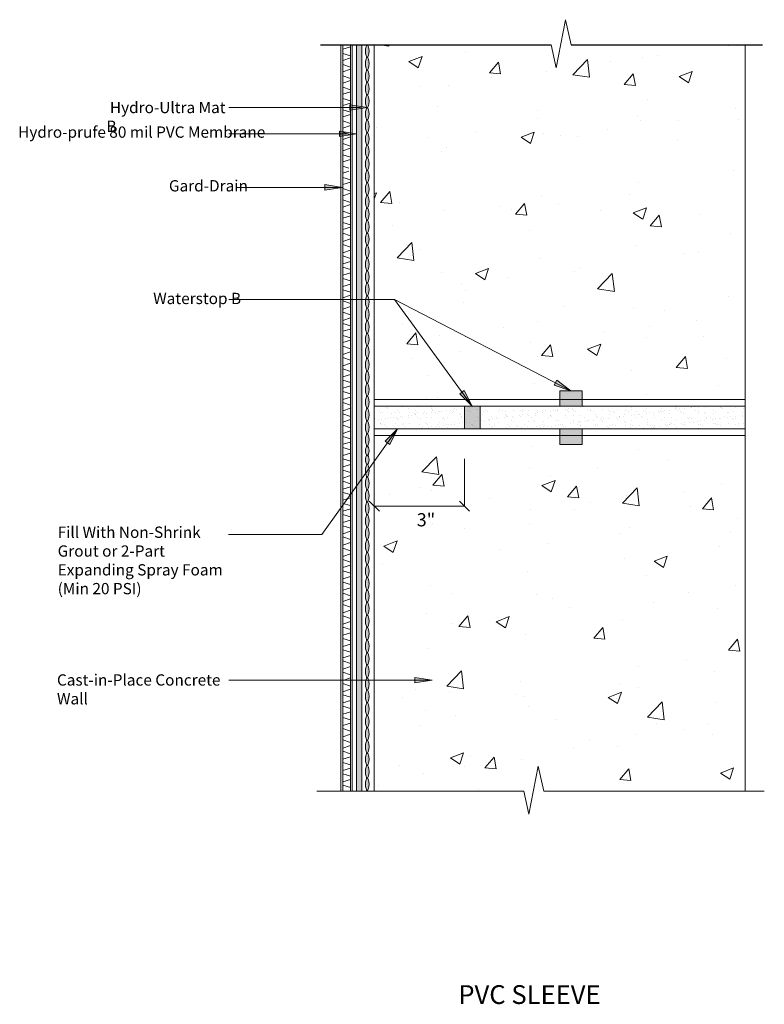
# Model space of a CAD drawing. Units: inches. Extents: x 124 to 521, y -853 to -329.
import ezdxf

# ---------------------------------------------------------------- set-up
doc = ezdxf.new("R2010")
doc.units = ezdxf.units.IN
doc.header["$LTSCALE"] = 6
doc.header["$MEASUREMENT"] = 0
doc.layers.add('BKG', color=7, linetype='Continuous', lineweight=30)
doc.styles.get("Standard").update_dxf_attribs({"font": 'romans.shx', "width": 0.85, "height": 1})

msp = doc.modelspace()

# ---------------------------------------------------------------- hatches: boundary and pattern name
at = {"layer": 'BKG', "lineweight": 13}
h = msp.add_hatch(dxfattribs=at)
h.set_pattern_fill('AR-CONC', color=252, scale=10)
h.set_pattern_definition([(50, (779.15, 125.55), (71.726, -6.2752), [7.5, -82.5]), (355, (779.15, 125.55), (-13.875, 75.219), [6, -66]), (100.4514, (785.13, 125.03), (57.851, 68.944), [6.374, -70.114]), (46.184, (779.15, 145.55), (106.724, -16.552), [11.25, -123.75]), (96.636, (788.05, 144.17), (93.466, 97.412), [9.561, -105.171]), (351.184, (779.15, 145.55), (93.466, 97.412), [9, -99]), (21, (789.15, 140.55), (59.6907, -40.262), [7.5, -82.5]), (326, (789.15, 140.55), (24.3315, 72.515), [6, -66]), (71.4514, (794.13, 137.2), (84.022, 32.253), [6.374, -70.114]), (37.5, (779.153, 125.553), (1.216, 33.2894), [0, -65.2, 0, -67, 0, -66.25]), (7.5, (779.153, 125.553), (26.307, 39.4412), [0, -38.2, 0, -63.7, 0, -25.25]), (327.5, (756.853, 125.553), (53.38224, -2.2555), [0, -25, 0, -78, 0, -103.5]), (317.5, (746.853, 125.553), (58.3186, 10.0105), [0, -32.5, 0, -51.8, 0, -73.5])])
h.paths.add_polyline_path([(510.33, -530.81), (510.33, -342.1), (417.75, -342.1), (414.78, -328.72), (409.78, -354.38), (407.07, -342.1), (313.02, -342.1), (313.02, -504.41), (313.02, -530.81)])
h.paths.add_polyline_path([(313.02, -739.23), (392.55, -739.23), (395.27, -751.51), (400.27, -725.85), (403.23, -739.23), (510.33, -739.23), (510.33, -550.01), (313.02, -550.01), (313.02, -576.41)])
h = msp.add_hatch(color=1, dxfattribs=at)
h.dxf.hatch_style = 1
h.paths.add_polyline_path([(303.61, -739.23), (306.44, -739.23), (306.44, -342.11), (303.61, -342.11)])
h = msp.add_hatch(color=5, dxfattribs=at)
h.dxf.hatch_style = 1
edge = h.paths.add_edge_path()
edge.add_ellipse((309.28, -352.12), major_axis=(0, 3.34), ratio=0.285801, start_angle=0, end_angle=360, ccw=False)
edge = h.paths.add_edge_path()
edge.add_ellipse((309.28, -345.45), major_axis=(0, 3.34), ratio=0.285801, start_angle=0, end_angle=360, ccw=False)
edge = h.paths.add_edge_path()
edge.add_ellipse((309.28, -372.14), major_axis=(0, 3.34), ratio=0.285801, start_angle=0, end_angle=360, ccw=False)
edge = h.paths.add_edge_path()
edge.add_ellipse((309.28, -365.46), major_axis=(0, 3.34), ratio=0.285801, start_angle=0, end_angle=360, ccw=False)
edge = h.paths.add_edge_path()
edge.add_ellipse((309.28, -358.79), major_axis=(0, 3.34), ratio=0.285801, start_angle=0, end_angle=360, ccw=False)
edge = h.paths.add_edge_path()
edge.add_ellipse((309.28, -445.53), major_axis=(0, 3.34), ratio=0.285801, start_angle=0, end_angle=360, ccw=False)
edge = h.paths.add_edge_path()
edge.add_ellipse((309.28, -438.86), major_axis=(0, 3.34), ratio=0.285801, start_angle=0, end_angle=360, ccw=False)
edge = h.paths.add_edge_path()
edge.add_ellipse((309.28, -432.18), major_axis=(0, 3.34), ratio=0.285801, start_angle=0, end_angle=360, ccw=False)
edge = h.paths.add_edge_path()
edge.add_ellipse((309.28, -425.51), major_axis=(0, 3.34), ratio=0.285801, start_angle=0, end_angle=360, ccw=False)
edge = h.paths.add_edge_path()
edge.add_ellipse((309.28, -418.84), major_axis=(0, 3.34), ratio=0.285801, start_angle=0, end_angle=360, ccw=False)
edge = h.paths.add_edge_path()
edge.add_ellipse((309.28, -412.17), major_axis=(0, 3.34), ratio=0.285801, start_angle=0, end_angle=360, ccw=False)
edge = h.paths.add_edge_path()
edge.add_ellipse((309.28, -405.5), major_axis=(0, 3.34), ratio=0.285801, start_angle=0, end_angle=360, ccw=False)
edge = h.paths.add_edge_path()
edge.add_ellipse((309.28, -398.82), major_axis=(0, 3.34), ratio=0.285801, start_angle=0, end_angle=360, ccw=False)
edge = h.paths.add_edge_path()
edge.add_ellipse((309.28, -392.15), major_axis=(0, 3.34), ratio=0.285801, start_angle=0, end_angle=360, ccw=False)
edge = h.paths.add_edge_path()
edge.add_ellipse((309.28, -385.48), major_axis=(0, 3.34), ratio=0.285801, start_angle=0, end_angle=360, ccw=False)
edge = h.paths.add_edge_path()
edge.add_ellipse((309.28, -378.81), major_axis=(0, 3.34), ratio=0.285801, start_angle=0, end_angle=360, ccw=False)
edge = h.paths.add_edge_path()
edge.add_ellipse((309.28, -478.89), major_axis=(0, 3.34), ratio=0.285801, start_angle=0, end_angle=360, ccw=False)
edge = h.paths.add_edge_path()
edge.add_ellipse((309.28, -472.22), major_axis=(0, 3.34), ratio=0.285801, start_angle=0, end_angle=360, ccw=False)
edge = h.paths.add_edge_path()
edge.add_ellipse((309.28, -465.54), major_axis=(0, 3.34), ratio=0.285801, start_angle=0, end_angle=360, ccw=False)
edge = h.paths.add_edge_path()
edge.add_ellipse((309.28, -458.87), major_axis=(0, 3.34), ratio=0.285801, start_angle=0, end_angle=360, ccw=False)
edge = h.paths.add_edge_path()
edge.add_ellipse((309.28, -452.2), major_axis=(0, 3.34), ratio=0.285801, start_angle=0, end_angle=360, ccw=False)
edge = h.paths.add_edge_path()
edge.add_ellipse((309.28, -552.28), major_axis=(0, 3.34), ratio=0.285801, start_angle=0, end_angle=360, ccw=False)
edge = h.paths.add_edge_path()
edge.add_ellipse((309.28, -545.61), major_axis=(0, 3.34), ratio=0.285801, start_angle=0, end_angle=360, ccw=False)
edge = h.paths.add_edge_path()
edge.add_ellipse((309.28, -538.94), major_axis=(0, 3.34), ratio=0.285801, start_angle=0, end_angle=360, ccw=False)
edge = h.paths.add_edge_path()
edge.add_ellipse((309.28, -532.26), major_axis=(0, 3.34), ratio=0.285801, start_angle=0, end_angle=360, ccw=False)
edge = h.paths.add_edge_path()
edge.add_ellipse((309.28, -525.59), major_axis=(0, 3.34), ratio=0.285801, start_angle=0, end_angle=360, ccw=False)
edge = h.paths.add_edge_path()
edge.add_ellipse((309.28, -518.92), major_axis=(0, 3.34), ratio=0.285801, start_angle=0, end_angle=360, ccw=False)
edge = h.paths.add_edge_path()
edge.add_ellipse((309.28, -512.25), major_axis=(0, 3.34), ratio=0.285801, start_angle=0, end_angle=360, ccw=False)
edge = h.paths.add_edge_path()
edge.add_ellipse((309.28, -505.58), major_axis=(0, 3.34), ratio=0.285801, start_angle=0, end_angle=360, ccw=False)
edge = h.paths.add_edge_path()
edge.add_ellipse((309.28, -498.9), major_axis=(0, 3.34), ratio=0.285801, start_angle=0, end_angle=360, ccw=False)
edge = h.paths.add_edge_path()
edge.add_ellipse((309.28, -492.23), major_axis=(0, 3.34), ratio=0.285801, start_angle=0, end_angle=360, ccw=False)
edge = h.paths.add_edge_path()
edge.add_ellipse((309.28, -485.56), major_axis=(0, 3.34), ratio=0.285801, start_angle=0, end_angle=360, ccw=False)
edge = h.paths.add_edge_path()
edge.add_ellipse((309.28, -562.88), major_axis=(0, -2.52), ratio=0.378933, start_angle=0, end_angle=360)
edge = h.paths.add_edge_path()
edge.add_ellipse((309.28, -558.07), major_axis=(0, -2.52), ratio=0.378933, start_angle=0, end_angle=360)
edge = h.paths.add_edge_path()
edge.add_ellipse((309.28, -568.73), major_axis=(0, 3.34), ratio=0.285801, start_angle=0, end_angle=360, ccw=False)
edge = h.paths.add_edge_path()
edge.add_ellipse((309.28, -615.43), major_axis=(0, 3.34), ratio=0.285801, start_angle=0, end_angle=360, ccw=False)
edge = h.paths.add_edge_path()
edge.add_ellipse((309.28, -608.76), major_axis=(0, 3.34), ratio=0.285801, start_angle=0, end_angle=360, ccw=False)
edge = h.paths.add_edge_path()
edge.add_ellipse((309.28, -602.09), major_axis=(0, 3.34), ratio=0.285801, start_angle=0, end_angle=360, ccw=False)
edge = h.paths.add_edge_path()
edge.add_ellipse((309.28, -595.42), major_axis=(0, 3.34), ratio=0.285801, start_angle=0, end_angle=360, ccw=False)
edge = h.paths.add_edge_path()
edge.add_ellipse((309.28, -588.74), major_axis=(0, 3.34), ratio=0.285801, start_angle=0, end_angle=360, ccw=False)
edge = h.paths.add_edge_path()
edge.add_ellipse((309.28, -582.07), major_axis=(0, 3.34), ratio=0.285801, start_angle=0, end_angle=360, ccw=False)
edge = h.paths.add_edge_path()
edge.add_ellipse((309.28, -575.4), major_axis=(0, 3.34), ratio=0.285801, start_angle=0, end_angle=360, ccw=False)
edge = h.paths.add_edge_path()
edge.add_ellipse((309.28, -675.48), major_axis=(0, 3.34), ratio=0.285801, start_angle=0, end_angle=360, ccw=False)
edge = h.paths.add_edge_path()
edge.add_ellipse((309.28, -668.81), major_axis=(0, 3.34), ratio=0.285801, start_angle=0, end_angle=360, ccw=False)
edge = h.paths.add_edge_path()
edge.add_ellipse((309.28, -662.14), major_axis=(0, 3.34), ratio=0.285801, start_angle=0, end_angle=360, ccw=False)
edge = h.paths.add_edge_path()
edge.add_ellipse((309.28, -655.46), major_axis=(0, 3.34), ratio=0.285801, start_angle=0, end_angle=360, ccw=False)
edge = h.paths.add_edge_path()
edge.add_ellipse((309.28, -648.79), major_axis=(0, 3.34), ratio=0.285801, start_angle=0, end_angle=360, ccw=False)
edge = h.paths.add_edge_path()
edge.add_ellipse((309.28, -642.12), major_axis=(0, 3.34), ratio=0.285801, start_angle=0, end_angle=360, ccw=False)
edge = h.paths.add_edge_path()
edge.add_ellipse((309.28, -635.45), major_axis=(0, 3.34), ratio=0.285801, start_angle=0, end_angle=360, ccw=False)
edge = h.paths.add_edge_path()
edge.add_ellipse((309.28, -628.78), major_axis=(0, 3.34), ratio=0.285801, start_angle=0, end_angle=360, ccw=False)
edge = h.paths.add_edge_path()
edge.add_ellipse((309.28, -622.1), major_axis=(0, 3.34), ratio=0.285801, start_angle=0, end_angle=360, ccw=False)
edge = h.paths.add_edge_path()
edge.add_ellipse((309.28, -735.53), major_axis=(0, 3.34), ratio=0.285801, start_angle=0, end_angle=360, ccw=False)
edge = h.paths.add_edge_path()
edge.add_ellipse((309.28, -728.86), major_axis=(0, 3.34), ratio=0.285801, start_angle=0, end_angle=360, ccw=False)
edge = h.paths.add_edge_path()
edge.add_ellipse((309.28, -722.18), major_axis=(0, 3.34), ratio=0.285801, start_angle=0, end_angle=360, ccw=False)
edge = h.paths.add_edge_path()
edge.add_ellipse((309.28, -715.51), major_axis=(0, 3.34), ratio=0.285801, start_angle=0, end_angle=360, ccw=False)
edge = h.paths.add_edge_path()
edge.add_ellipse((309.28, -708.84), major_axis=(0, 3.34), ratio=0.285801, start_angle=0, end_angle=360, ccw=False)
edge = h.paths.add_edge_path()
edge.add_ellipse((309.28, -702.17), major_axis=(0, 3.34), ratio=0.285801, start_angle=0, end_angle=360, ccw=False)
edge = h.paths.add_edge_path()
edge.add_ellipse((309.28, -695.5), major_axis=(0, 3.34), ratio=0.285801, start_angle=0, end_angle=360, ccw=False)
edge = h.paths.add_edge_path()
edge.add_ellipse((309.28, -688.82), major_axis=(0, 3.34), ratio=0.285801, start_angle=0, end_angle=360, ccw=False)
edge = h.paths.add_edge_path()
edge.add_ellipse((309.28, -682.15), major_axis=(0, 3.34), ratio=0.285801, start_angle=0, end_angle=360, ccw=False)
h = msp.add_hatch(color=7, dxfattribs=at)
h.dxf.hatch_style = 1
h.paths.add_polyline_path([(300.08, -376.9), (300.08, -374.01), (309.31, -375.45)])
h = msp.add_hatch(color=7, dxfattribs=at)
h.dxf.hatch_style = 1
h.paths.add_polyline_path([(294.41, -390.95), (294.41, -388.06), (303.64, -389.5)])
h = msp.add_hatch(color=7, dxfattribs=at)
h.dxf.hatch_style = 1
h.paths.add_polyline_path([(286.63, -419.4), (286.63, -416.5), (295.86, -417.95)])
h = msp.add_hatch(color=7, dxfattribs=at)
h.dxf.hatch_style = 1
h.paths.add_polyline_path([(408.79, -523.18), (410.12, -520.61), (417.65, -526.13)])
h = msp.add_hatch(color=7, dxfattribs=at)
h.dxf.hatch_style = 1
h.paths.add_polyline_path([(358.54, -527.83), (360.88, -526.12), (365.16, -534.42)])
h = msp.add_hatch(color=7, dxfattribs=at)
h.dxf.hatch_style = 1
h.paths.add_polyline_path([(423.62, -534.41), (423.62, -526.13), (411.68, -526.13), (411.68, -534.41)])
h = msp.add_hatch(dxfattribs=at)
h.set_pattern_fill('AR-SAND', color=252, scale=3)
h.set_pattern_definition([(37.5, (779.1528, 125.5527), (-0.18898, 5.78047), [0, -4.56, 0, -5.1, 0, -4.875]), (7.5, (779.153, 125.553), (5.30933, 8.46644), [0, -2.46, 0, -4.11, 0, -1.575]), (327.5, (775.463, 125.5527), (9.342426, 0.016977), [0, -1.5, 0, -5.4, 0, -7.05]), (317.5, (775.463, 125.553), (9.01838, 2.63303), [0, -0.75, 0, -3.54, 0, -4.05])])
h.paths.add_polyline_path([(313.02, -534.41), (313.02, -546.41), (510.33, -546.41), (510.33, -534.41)])
h = msp.add_hatch(color=7, dxfattribs=at)
h.dxf.hatch_style = 1
h.paths.add_polyline_path([(361.02, -546.36), (369.31, -546.36), (369.31, -534.42), (361.02, -534.42)])
h = msp.add_hatch(color=7, dxfattribs=at)
h.dxf.hatch_style = 1
h.paths.add_polyline_path([(321.21, -554.71), (318.86, -553.03), (325.41, -546.37)])
h = msp.add_hatch(color=7, dxfattribs=at)
h.dxf.hatch_style = 1
h.paths.add_polyline_path([(423.62, -554.69), (423.62, -546.41), (411.68, -546.41), (411.68, -554.69)])
h = msp.add_hatch(color=7, dxfattribs=at)
h.dxf.hatch_style = 1
h.paths.add_polyline_path([(334.56, -681.67), (334.56, -678.77), (343.78, -680.22)])

# ---------------------------------------------------------------- linework, layer by layer
for p, q in [((414.78, -328.72), (409.78, -354.38)), ((417.75, -342.1), (414.78, -328.72)), ((295.28, -586.54), (295.28, -342.15)), ((296.28, -352.63), (296.28, -342.15)), ((296.28, -344.42), (300.28, -343.09)), ((300.28, -587.26), (300.28, -342.15)), ((301.28, -584.47), (301.28, -342.15)), ((313.02, -504.41), (313.02, -342.1)), ((313.02, -504.41), (313.02, -342.1)), ((409.78, -354.38), (407.07, -342.1)), ((510.33, -532.01), (510.33, -342.1)), ((300.28, -347.96), (296.28, -346.63)), ((296.28, -350.42), (300.28, -349.09)), ((300.28, -353.96), (296.28, -352.63)), ((296.28, -364.63), (296.28, -352.63)), ((296.28, -356.42), (300.28, -355.09)), ((300.28, -359.96), (296.28, -358.63)), ((296.28, -362.42), (300.28, -361.09)), ((300.28, -365.96), (296.28, -364.63)), ((296.28, -590.29), (296.28, -364.63)), ((296.28, -368.42), (300.28, -367.09)), ((300.28, -371.96), (296.28, -370.63)), ((305.72, -375.45), (235.52, -375.45)), ((296.28, -374.42), (300.28, -373.09)), ((296.28, -374.42), (300.28, -373.09)), ((300.28, -377.96), (296.28, -376.63)), ((300.28, -377.96), (296.28, -376.63)), ((296.28, -380.42), (300.28, -379.09)), ((300.28, -383.96), (296.28, -382.63)), ((296.28, -386.42), (300.28, -385.09)), ((298.62, -389.5), (235.52, -389.5)), ((300.28, -389.96), (296.28, -388.63)), ((296.28, -392.42), (300.28, -391.09)), ((300.28, -395.96), (296.28, -394.63)), ((296.28, -398.42), (300.28, -397.09)), ((300.28, -401.96), (296.28, -400.63)), ((296.28, -404.42), (300.28, -403.09)), ((299.46, -407.69), (296.28, -406.63)), ((296.28, -410.42), (299.46, -409.36)), ((300.28, -413.96), (296.28, -412.63)), ((295.86, -417.95), (239.44, -417.95)), ((296.28, -416.42), (300.28, -415.09)), ((300.28, -419.96), (296.28, -418.63)), ((296.28, -422.42), (300.28, -421.09)), ((300.28, -425.96), (296.28, -424.63)), ((296.28, -428.42), (300.28, -427.09)), ((300.28, -431.96), (296.28, -430.63)), ((296.28, -434.42), (300.28, -433.09)), ((300.28, -437.96), (296.28, -436.63)), ((296.28, -440.42), (300.28, -439.09)), ((300.28, -443.71), (296.28, -442.38)), ((296.28, -446.71), (300.28, -445.38)), ((300.28, -449.71), (296.28, -448.38)), ((296.28, -452.71), (300.28, -451.38)), ((300.28, -455.71), (296.28, -454.38)), ((296.28, -458.71), (300.28, -457.38)), ((300.28, -461.71), (296.28, -460.38)), ((296.28, -464.71), (300.28, -463.38)), ((300.28, -467.71), (296.28, -466.38)), ((296.28, -470.71), (300.28, -469.38)), ((300.28, -473.71), (296.28, -472.38)), ((296.28, -476.71), (300.28, -475.38)), ((323.69, -477.6), (235.52, -477.6)), ((300.28, -479.71), (296.28, -478.38)), ((296.28, -482.71), (300.28, -481.38)), ((365.16, -534.42), (323.69, -477.6)), ((417.65, -526.13), (323.69, -477.6)), ((300.28, -485.71), (296.28, -484.38)), ((296.28, -488.71), (300.28, -487.38)), ((300.28, -491.71), (296.28, -490.38)), ((296.28, -494.55), (300.28, -493.38)), ((300.28, -498.09), (296.28, -496.76)), ((296.28, -500.55), (300.28, -499.21)), ((300.28, -503.84), (296.28, -502.5)), ((296.28, -506.84), (300.28, -505.5)), ((313.02, -739.23), (313.02, -504.41)), ((300.28, -509.84), (296.28, -508.5)), ((296.28, -512.84), (300.28, -511.5)), ((300.28, -515.84), (296.28, -514.5)), ((296.28, -518.84), (300.28, -517.5)), ((300.28, -521.84), (296.28, -520.5)), ((296.28, -524.84), (300.28, -523.5)), ((300.28, -527.84), (296.28, -526.5)), ((296.28, -530.84), (300.28, -529.5)), ((300.28, -533.84), (296.28, -532.5)), ((510.33, -530.81), (313.02, -530.81)), ((510.33, -532.01), (510.33, -534.41)), ((296.28, -536.84), (300.28, -535.5)), ((300.28, -539.84), (296.28, -538.5)), ((510.33, -534.41), (313.02, -534.41)), ((510.33, -536.81), (510.33, -534.41)), ((510.33, -534.41), (510.33, -546.41)), ((510.33, -536.81), (510.33, -544.01)), ((296.28, -542.84), (300.28, -541.5)), ((300.28, -545.84), (296.28, -544.5)), ((510.33, -739.23), (510.33, -544.01)), ((325.41, -546.37), (285.14, -602.59)), ((296.28, -548.84), (300.28, -547.5)), ((510.33, -546.41), (313.02, -546.41)), ((510.33, -550.01), (313.02, -550.01)), ((300.28, -551.84), (296.28, -550.5)), ((296.28, -554.67), (300.28, -553.5)), ((300.28, -557.67), (296.28, -556.34)), ((296.28, -560.67), (300.28, -559.34)), ((300.28, -563.67), (296.28, -562.34)), ((296.28, -566.67), (300.28, -565.34)), ((361.02, -562.37), (361.02, -587.55)), ((300.28, -569.67), (296.28, -568.34)), ((296.28, -572.67), (300.28, -571.34)), ((300.28, -575.67), (296.28, -574.34)), ((296.28, -578.5), (300.28, -577.34)), ((300.28, -581.43), (296.28, -580.29)), ((295.28, -739.27), (295.28, -586.54)), ((296.28, -584.46), (300.28, -583.12)), ((296.28, -739.27), (296.28, -586.12)), ((300.28, -587.26), (296.28, -586.12)), ((300.28, -739.27), (300.28, -584.88)), ((301.28, -739.27), (301.28, -584.47)), ((310.32, -584.85), (315.72, -590.25)), ((358.32, -584.85), (363.72, -590.25)), ((296.28, -590.29), (300.28, -588.96)), ((300.28, -593.29), (296.28, -591.96)), ((361.02, -587.55), (313.02, -587.55)), ((296.28, -596.29), (300.28, -594.96)), ((300.28, -599.29), (296.28, -597.96)), ((296.28, -602.29), (300.28, -600.96)), ((285.14, -602.59), (235.45, -602.59)), ((300.28, -605.29), (296.28, -603.96)), ((296.28, -608.29), (300.28, -606.96)), ((300.28, -611.29), (296.28, -609.96)), ((296.28, -614.29), (300.28, -612.96)), ((296.28, -614.29), (300.28, -612.96)), ((300.28, -617.29), (296.28, -615.96)), ((300.28, -617.29), (296.28, -615.96)), ((296.28, -620.29), (300.28, -618.96)), ((300.28, -623.29), (296.28, -621.96)), ((296.28, -626.29), (300.28, -624.96)), ((300.28, -629.29), (296.28, -627.96)), ((296.28, -632.29), (300.28, -630.96)), ((300.28, -635.29), (296.28, -633.96)), ((296.28, -638.29), (300.28, -636.96)), ((300.28, -641.29), (296.28, -639.96)), ((296.28, -644.29), (300.28, -642.96)), ((300.28, -647.29), (296.28, -645.96)), ((296.28, -650.29), (300.28, -648.96)), ((300.28, -653.29), (296.28, -651.96)), ((296.28, -656.29), (300.28, -654.96)), ((300.28, -659.29), (296.28, -657.96)), ((296.28, -662.29), (300.28, -660.96)), ((300.28, -665.29), (296.28, -663.96)), ((296.28, -668.29), (300.28, -666.96)), ((300.28, -671.29), (296.28, -669.96)), ((296.28, -674.29), (300.28, -672.96)), ((343.78, -680.22), (235.52, -680.22)), ((300.28, -677.29), (296.28, -675.96)), ((296.28, -680.29), (300.28, -678.96)), ((300.28, -683.29), (296.28, -681.96)), ((296.28, -686.29), (300.28, -684.96)), ((300.28, -689.29), (296.28, -687.96)), ((296.28, -692.29), (300.28, -690.96)), ((300.28, -695.29), (296.28, -693.96)), ((296.28, -698.29), (300.28, -696.96)), ((300.28, -701.29), (296.28, -699.96)), ((296.28, -704.29), (300.28, -702.96)), ((300.28, -707.29), (296.28, -705.96)), ((296.28, -710.29), (300.28, -708.96)), ((300.28, -713.29), (296.28, -711.96)), ((296.28, -716.29), (300.28, -714.96)), ((300.28, -719.29), (296.28, -717.96)), ((296.28, -722.29), (300.28, -720.96)), ((300.28, -725.29), (296.28, -723.96)), ((296.28, -728.29), (300.28, -726.96)), ((400.27, -725.85), (395.27, -751.51)), ((403.23, -739.23), (400.27, -725.85)), ((300.28, -731.29), (296.28, -729.96)), ((296.28, -734.29), (300.28, -732.96)), ((300.28, -737.29), (296.28, -735.96)), ((392.55, -739.23), (282.41, -739.23)), ((395.27, -751.51), (392.55, -739.23)), ((520.55, -739.23), (403.23, -739.23))]:
    msp.add_line(p, q, dxfattribs=at)
at = {"layer": 'BKG', "color": 7, "linetype": 'Continuous'}
for p, q in [((284.36, -342.1), (407.07, -342.1)), ((417.75, -342.1), (519.52, -342.1))]:
    msp.add_line(p, q, dxfattribs=at)
at = {"layer": 'BKG', "color": 1, "lineweight": 13}
for p, q in [((303.61, -342.11), (303.61, -498.46)), ((306.44, -342.11), (306.44, -580.89)), ((303.61, -498.46), (303.61, -739.23)), ((306.44, -580.89), (306.44, -739.23))]:
    msp.add_line(p, q, dxfattribs=at)
at = {"layer": 'BKG', "lineweight": 13}
for points in [[(309.31, -375.45), (300.08, -376.9), (300.08, -374.01)], [(303.64, -389.5), (294.41, -390.95), (294.41, -388.06)], [(295.86, -417.95), (286.63, -419.4), (286.63, -416.5)], [(417.65, -526.13), (408.79, -523.18), (410.12, -520.61)], [(365.16, -534.42), (358.54, -527.83), (360.88, -526.12)], [(423.62, -526.13), (423.62, -534.41), (411.68, -534.41), (411.68, -526.13)], [(369.31, -546.36), (361.02, -546.36), (361.02, -534.42), (369.31, -534.42)], [(325.41, -546.37), (321.21, -554.71), (318.86, -553.03)], [(423.62, -546.41), (423.62, -554.69), (411.68, -554.69), (411.68, -546.41)], [(343.78, -680.22), (334.56, -681.67), (334.56, -678.77)]]:
    msp.add_lwpolyline(points, close=True, dxfattribs=at)
at = {"layer": 'BKG', "color": 5, "lineweight": 13, "extrusion": (0, 0, -1)}
for centre in [(309.28, -345.45), (309.28, -352.12), (309.28, -358.79), (309.28, -365.46), (309.28, -372.14), (309.28, -378.81), (309.28, -385.48), (309.28, -392.15), (309.28, -398.82), (309.28, -405.5), (309.28, -412.17), (309.28, -418.84), (309.28, -425.51), (309.28, -432.18), (309.28, -438.86), (309.28, -445.53), (309.28, -452.2), (309.28, -458.87), (309.28, -465.54), (309.28, -472.22), (309.28, -478.89), (309.28, -485.56), (309.28, -492.23), (309.28, -498.9), (309.28, -505.58), (309.28, -512.25), (309.28, -518.92), (309.28, -525.59), (309.28, -532.26), (309.28, -538.94), (309.28, -545.61), (309.28, -552.28), (309.28, -568.73), (309.28, -575.4), (309.28, -582.07), (309.28, -588.74), (309.28, -595.42), (309.28, -602.09), (309.28, -608.76), (309.28, -615.43), (309.28, -622.1), (309.28, -628.78), (309.28, -635.45), (309.28, -642.12), (309.28, -648.79), (309.28, -655.46), (309.28, -662.14), (309.28, -668.81), (309.28, -675.48), (309.28, -682.15), (309.28, -688.82), (309.28, -695.5), (309.28, -702.17), (309.28, -708.84), (309.28, -715.51), (309.28, -722.18), (309.28, -728.86), (309.28, -735.53)]:
    msp.add_ellipse(centre, major_axis=(0, 3.34), ratio=0.285801, dxfattribs=at)
at = {"layer": 'BKG', "color": 5, "lineweight": 13}
for centre in [(309.28, -558.07), (309.28, -562.88)]:
    msp.add_ellipse(centre, major_axis=(0, -2.52), ratio=0.378933, dxfattribs=at)

# ---------------------------------------------------------------- texts
at = {"layer": 'BKG', "lineweight": 13, "attachment_point": 1}
for s, width, insert, char_height in [('{\\fArial|b0|i0|c0|p34; Hydro-Ultra Mat   B}', 72.58, (170.48, -372.46), 6), ('{\\fArial|b0|i0|c0|p34; Hydro-prufe 80 mil PVC Membrane}', 195.1056, (121.65, -385.54), 6), ('{\\fArial|b0|i0|c0|p34;Gard-Drain}', 100.7257, (203.73, -414.1), 6), ('{\\fArial|b0|i0|c0|p34;Waterstop B}', 273.9461, (195.36, -474.06), 6), ('{\\fArial|b0|i0|c0|p34;3"}', 11.3142, (335.6, -591.33), 7), ('{\\fArial|b0|i0|c0|p34;Fill With Non-Shrink Grout or 2-Part Expanding Spray Foam (Min 20 PSI)}', 98.8132, (144.52, -598.45), 6), ('{\\fArial|b0|i0|c0|p34;Cast-in-Place Concrete Wall}', 90.2544, (144.15, -677.06), 6), ('{\\fArial|b0|i0|c0|p34;PVC SLEEVE}', 273.9461, (357.71, -842.47), 10)]:
    msp.add_mtext_dynamic_manual_height_columns(s, width=width, gutter_width=5, heights=[0], dxfattribs=dict(at, insert=insert, char_height=char_height))

doc.saveas('drawing.dxf')
